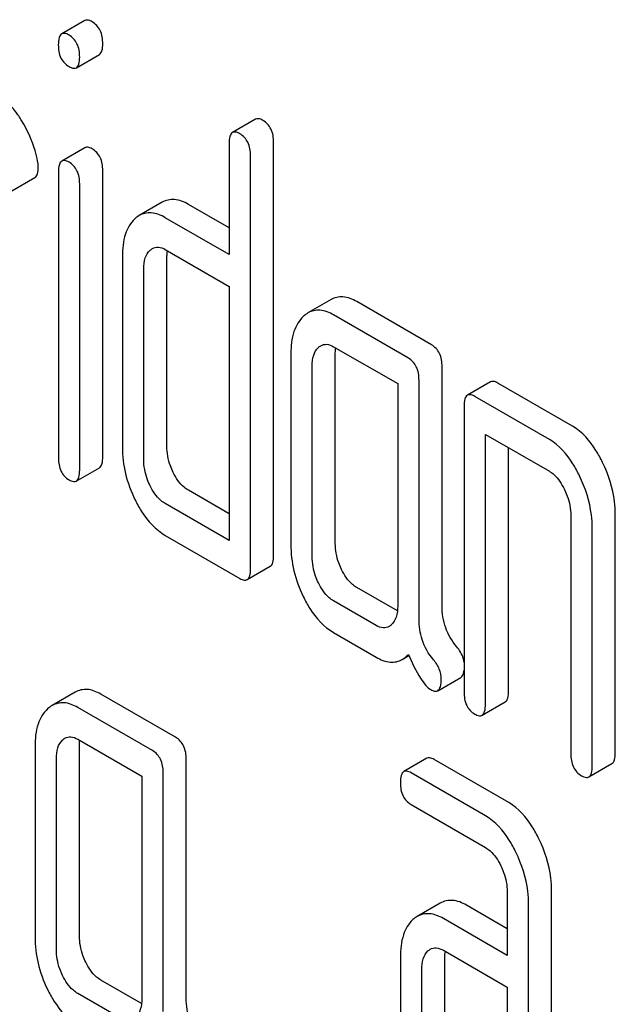
# Model space of a CAD drawing. Units: millimetres. Extents: x 0 to 4200, y -3 to 2970.
# Drawn here: x 3115 to 3121, y 2031 to 2040 of the extents above; entities that cross this region are included whole.
import ezdxf

# ---------------------------------------------------------------- set-up
doc = ezdxf.new("R2010")
doc.units = ezdxf.units.MM
doc.header["$LTSCALE"] = 231
doc.layers.get('0').update_dxf_attribs({"linetype": 'CONTINUOUS'})

msp = doc.modelspace()

# ---------------------------------------------------------------- linework, layer by layer
at = {"color": 7, "linetype": 'Continuous'}
for p, q in [((3116.0758, 2039.934), (3115.8637, 2039.8116)), ((3115.9984, 2039.5006), (3116.2105, 2039.623)), ((3117.6452, 2039.028), (3117.433, 2038.9055)), ((3116.0775, 2038.7661), (3115.8654, 2038.6437)), ((3117.4022, 2038.8052), (3117.4022, 2037.7838)), ((3117.8105, 2035.0208), (3117.8105, 2038.8144)), ((3117.5983, 2034.8983), (3117.5983, 2038.6919)), ((3115.4061, 2038.3704), (3115.6182, 2038.4929)), ((3115.8347, 2038.5458), (3115.8347, 2035.9165)), ((3116.2411, 2035.9269), (3116.2411, 2038.5561)), ((3116.0289, 2035.8044), (3116.0289, 2038.4336)), ((3116.7872, 2038.2642), (3116.5751, 2038.1418)), ((3117.4022, 2038.0288), (3117.0277, 2038.2449)), ((3117.4022, 2037.7838), (3116.8156, 2038.1225)), ((3116.8156, 2037.8307), (3117.4022, 2037.492)), ((3116.8296, 2036.0248), (3116.8296, 2037.7757)), ((3116.4213, 2037.7665), (3116.4213, 2036.0156)), ((3116.6175, 2035.9023), (3116.6175, 2037.6532)), ((3117.4022, 2037.492), (3117.4022, 2035.1575)), ((3118.338, 2037.3703), (3118.1258, 2037.2478)), ((3119.2602, 2036.9561), (3118.5736, 2037.3525)), ((3119.048, 2036.8336), (3118.3614, 2037.23)), ((3117.9691, 2036.8729), (3117.9691, 2035.122)), ((3118.3614, 2036.9382), (3118.95, 2036.5984)), ((3118.3774, 2035.1312), (3118.3774, 2036.8821)), ((3118.1653, 2035.0087), (3118.1653, 2036.7596)), ((3119.3583, 2034.5591), (3119.3583, 2036.7535)), ((3118.95, 2036.5984), (3118.95, 2034.5557)), ((3119.1461, 2034.4366), (3119.1461, 2036.6311)), ((3119.8031, 2036.6149), (3119.591, 2036.4924)), ((3120.5569, 2036.2074), (3119.8703, 2036.6038)), ((3120.3447, 2036.085), (3119.6581, 2036.4814)), ((3119.5601, 2036.3921), (3119.5601, 2033.7657)), ((3119.7562, 2033.6525), (3119.7562, 2036.1329)), ((3119.7562, 2036.1329), (3120.3447, 2035.7931)), ((3119.9684, 2033.775), (3119.9684, 2036.0104)), ((3115.998, 2035.7041), (3116.2102, 2035.8265)), ((3117.4022, 2035.4024), (3117.0277, 2035.6186)), ((3117.4022, 2035.1575), (3116.8156, 2035.4961)), ((3120.5409, 2035.3881), (3120.5409, 2033.1994)), ((3120.9492, 2033.2087), (3120.9492, 2035.3973)), ((3120.7371, 2033.0862), (3120.7371, 2035.2748)), ((3116.8156, 2035.2043), (3117.5002, 2034.809)), ((3117.5674, 2034.798), (3117.7796, 2034.9205)), ((3118.9474, 2034.5103), (3118.5736, 2034.7261)), ((3118.7538, 2034.3771), (3118.3614, 2034.6037)), ((3118.3614, 2034.3118), (3118.7538, 2034.0853)), ((3118.9914, 2034.0644), (3119.053, 2034.0999)), ((3119.3179, 2033.7781), (3119.53, 2033.9005)), ((3115.9878, 2033.7642), (3115.7757, 2033.6417)), ((3116.91, 2033.35), (3116.2234, 2033.7464)), ((3116.6979, 2033.2275), (3116.0113, 2033.6239)), ((3119.7253, 2033.5522), (3119.9375, 2033.6746)), ((3115.6189, 2033.2668), (3115.6189, 2031.5159)), ((3116.0113, 2033.3321), (3116.5998, 2032.9923)), ((3116.0272, 2031.5251), (3116.0272, 2033.276)), ((3119.2185, 2033.1567), (3119.0064, 2033.0342)), ((3115.8151, 2031.4026), (3115.8151, 2033.1535)), ((3117.0081, 2030.953), (3117.0081, 2033.1474)), ((3119.9703, 2032.7504), (3119.2857, 2033.1457)), ((3120.7062, 2032.9859), (3120.9183, 2033.1084)), ((3116.5998, 2032.9923), (3116.5998, 2030.9496)), ((3116.796, 2030.8305), (3116.796, 2033.025)), ((3119.7582, 2032.6279), (3119.0735, 2033.0232)), ((3119.0735, 2032.7314), (3119.7582, 2032.3361)), ((3119.9563, 2031.9299), (3119.9563, 2031.3463)), ((3120.3646, 2029.021), (3120.3646, 2031.9391)), ((3119.3414, 2031.8267), (3119.1292, 2031.7042)), ((3119.9563, 2031.5912), (3119.5819, 2031.8074)), ((3120.1525, 2028.8985), (3120.1525, 2031.8166)), ((3119.9563, 2031.3463), (3119.3698, 2031.6849)), ((3119.3698, 2031.3931), (3119.9563, 2031.0545)), ((3118.9755, 2031.3289), (3118.9755, 2029.578)), ((3119.3838, 2029.5872), (3119.3838, 2031.3381)), ((3119.1716, 2029.4648), (3119.1716, 2031.2157)), ((3116.5972, 2030.9042), (3116.2234, 2031.12)), ((3116.4036, 2030.771), (3116.0113, 2030.9975)), ((3119.9563, 2031.0545), (3119.9563, 2029.0117))]:
    msp.add_line(p, q, dxfattribs=at)
for centre, radius, start, end in [((3117.2524, 2037.7763), 0.4228, 176.01605, 180.07714), ((3117.184, 2037.7807), 0.3542, 173.43962, 175.96377), ((3119.7651, 2031.3438), 0.3812, 173.98674, 176.08428)]:
    msp.add_arc(centre, radius, start, end, dxfattribs=at)
for points, knots in [([(3116.143, 2039.923), (3116.1364, 2039.9268), (3116.1164, 2039.9374), (3116.0893, 2039.9418), (3116.0758, 2039.934)], [0, 0, 0, 0, 0.327898, 1, 1, 1, 1]), ([(3116.2411, 2039.7205), (3116.2411, 2039.7624), (3116.2303, 2039.8431), (3116.1741, 2039.905), (3116.143, 2039.923)], [0, 0, 0, 0, 0.538333, 1, 1, 1, 1]), ([(3115.8637, 2039.8116), (3115.8517, 2039.8047), (3115.8337, 2039.769), (3115.8328, 2039.7334), (3115.8328, 2039.7113)], [0, 0, 0, 0, 0.38345, 1, 1, 1, 1]), ([(3115.9309, 2039.8005), (3115.9243, 2039.8043), (3115.9043, 2039.8149), (3115.8772, 2039.8193), (3115.8637, 2039.8116)], [0, 0, 0, 0, 0.327898, 1, 1, 1, 1]), ([(3116.0289, 2039.598), (3116.0289, 2039.6399), (3116.0181, 2039.7206), (3115.962, 2039.7825), (3115.9309, 2039.8005)], [0, 0, 0, 0, 0.538333, 1, 1, 1, 1]), ([(3115.8328, 2039.7113), (3115.8328, 2039.67), (3115.8425, 2039.5895), (3115.8998, 2039.5296), (3115.9309, 2039.5116)], [0, 0, 0, 0, 0.534946, 1, 1, 1, 1]), ([(3116.2105, 2039.623), (3116.2221, 2039.6297), (3116.2401, 2039.6641), (3116.2411, 2039.6989), (3116.2411, 2039.7205)], [0, 0, 0, 0, 0.382541, 1, 1, 1, 1]), ([(3115.9984, 2039.5006), (3116.01, 2039.5073), (3116.028, 2039.5416), (3116.0289, 2039.5764), (3116.0289, 2039.598)], [0, 0, 0, 0, 0.382541, 1, 1, 1, 1]), ([(3115.9309, 2039.5116), (3115.9374, 2039.5078), (3115.9575, 2039.4972), (3115.9848, 2039.4927), (3115.9984, 2039.5006)], [0, 0, 0, 0, 0.325559, 1, 1, 1, 1]), ([(3115.4956, 2039.0157), (3115.4783, 2039.0438), (3115.4144, 2039.1389), (3115.3312, 2039.2244), (3115.2602, 2039.2654)], [0, 0, 0, 0, 0.286771, 1, 1, 1, 1]), ([(3117.7124, 2039.0169), (3117.7058, 2039.0207), (3117.6858, 2039.0313), (3117.6587, 2039.0358), (3117.6452, 2039.028)], [0, 0, 0, 0, 0.327898, 1, 1, 1, 1]), ([(3115.6428, 2038.6418), (3115.6364, 2038.6746), (3115.6049, 2038.8053), (3115.5486, 2038.9297), (3115.4956, 2039.0157)], [0, 0, 0, 0, 0.248432, 1, 1, 1, 1]), ([(3117.8105, 2038.8144), (3117.8105, 2038.8563), (3117.7997, 2038.937), (3117.7435, 2038.999), (3117.7124, 2039.0169)], [0, 0, 0, 0, 0.538333, 1, 1, 1, 1]), ([(3117.433, 2038.9055), (3117.4211, 2038.8986), (3117.4031, 2038.863), (3117.4022, 2038.8274), (3117.4022, 2038.8052)], [0, 0, 0, 0, 0.38345, 1, 1, 1, 1]), ([(3117.5002, 2038.8945), (3117.4937, 2038.8983), (3117.4737, 2038.9088), (3117.4465, 2038.9133), (3117.433, 2038.9055)], [0, 0, 0, 0, 0.327898, 1, 1, 1, 1]), ([(3117.5983, 2038.6919), (3117.5983, 2038.7339), (3117.5875, 2038.8145), (3117.5314, 2038.8765), (3117.5002, 2038.8945)], [0, 0, 0, 0, 0.538333, 1, 1, 1, 1]), ([(3116.143, 2038.7557), (3116.1366, 2038.7594), (3116.1171, 2038.7697), (3116.0907, 2038.7737), (3116.0775, 2038.7661)], [0, 0, 0, 0, 0.326255, 1, 1, 1, 1]), ([(3116.2411, 2038.5561), (3116.2411, 2038.5972), (3116.2297, 2038.6768), (3116.1741, 2038.7378), (3116.143, 2038.7557)], [0, 0, 0, 0, 0.533955, 1, 1, 1, 1]), ([(3115.6182, 2038.4929), (3115.6295, 2038.4994), (3115.6475, 2038.5318), (3115.6486, 2038.5654), (3115.6486, 2038.5859)], [0, 0, 0, 0, 0.388745, 1, 1, 1, 1]), ([(3115.6486, 2038.5859), (3115.6486, 2038.5904), (3115.6481, 2038.6091), (3115.6456, 2038.6278), (3115.6428, 2038.6418)], [0, 0, 0, 0, 0.237237, 1, 1, 1, 1]), ([(3115.8654, 2038.6437), (3115.8536, 2038.6369), (3115.8357, 2038.6022), (3115.8347, 2038.5674), (3115.8347, 2038.5458)], [0, 0, 0, 0, 0.38566, 1, 1, 1, 1]), ([(3115.9309, 2038.6333), (3115.9245, 2038.6369), (3115.905, 2038.6472), (3115.8786, 2038.6513), (3115.8654, 2038.6437)], [0, 0, 0, 0, 0.326255, 1, 1, 1, 1]), ([(3116.0289, 2038.4336), (3116.0289, 2038.4748), (3116.0176, 2038.5544), (3115.9619, 2038.6153), (3115.9309, 2038.6333)], [0, 0, 0, 0, 0.533955, 1, 1, 1, 1]), ([(3117.0277, 2038.2449), (3116.9884, 2038.2677), (3116.9081, 2038.3018), (3116.8202, 2038.2833), (3116.7872, 2038.2642)], [0, 0, 0, 0, 0.543456, 1, 1, 1, 1]), ([(3116.8156, 2038.1225), (3116.7763, 2038.1452), (3116.696, 2038.1793), (3116.6081, 2038.1608), (3116.5751, 2038.1418)], [0, 0, 0, 0, 0.543456, 1, 1, 1, 1]), ([(3116.5351, 2038.1123), (3116.4949, 2038.0757), (3116.4314, 2037.9616), (3116.4213, 2037.8361), (3116.4213, 2037.7665)], [0, 0, 0, 0, 0.438434, 1, 1, 1, 1]), ([(3116.6175, 2037.6532), (3116.6175, 2037.6868), (3116.623, 2037.7492), (3116.6557, 2037.8048), (3116.6763, 2037.8235)], [0, 0, 0, 0, 0.547245, 1, 1, 1, 1]), ([(3116.698, 2037.8396), (3116.7139, 2037.8488), (3116.7566, 2037.8587), (3116.7961, 2037.8419), (3116.8156, 2037.8307)], [0, 0, 0, 0, 0.448654, 1, 1, 1, 1]), ([(3118.5736, 2037.3525), (3118.5352, 2037.3746), (3118.4563, 2037.4079), (3118.3705, 2037.389), (3118.338, 2037.3703)], [0, 0, 0, 0, 0.541525, 1, 1, 1, 1]), ([(3118.3614, 2037.23), (3118.323, 2037.2522), (3118.2442, 2037.2854), (3118.1583, 2037.2665), (3118.1258, 2037.2478)], [0, 0, 0, 0, 0.541525, 1, 1, 1, 1]), ([(3118.0848, 2037.2175), (3118.0442, 2037.1805), (3117.9797, 2037.0672), (3117.9691, 2036.9417), (3117.9691, 2036.8729)], [0, 0, 0, 0, 0.444024, 1, 1, 1, 1]), ([(3118.2439, 2036.9471), (3118.2598, 2036.9563), (3118.3024, 2036.9663), (3118.3419, 2036.9495), (3118.3614, 2036.9382)], [0, 0, 0, 0, 0.448654, 1, 1, 1, 1]), ([(3119.3583, 2036.7535), (3119.3583, 2036.7955), (3119.3475, 2036.8761), (3119.2913, 2036.9381), (3119.2602, 2036.9561)], [0, 0, 0, 0, 0.538334, 1, 1, 1, 1]), ([(3118.1653, 2036.7596), (3118.1653, 2036.7933), (3118.1699, 2036.8556), (3118.2016, 2036.9123), (3118.2222, 2036.9311)], [0, 0, 0, 0, 0.547729, 1, 1, 1, 1]), ([(3119.1461, 2036.6311), (3119.1461, 2036.673), (3119.1353, 2036.7537), (3119.0792, 2036.8156), (3119.048, 2036.8336)], [0, 0, 0, 0, 0.538334, 1, 1, 1, 1]), ([(3119.8703, 2036.6038), (3119.8637, 2036.6076), (3119.8437, 2036.6182), (3119.8166, 2036.6226), (3119.8031, 2036.6149)], [0, 0, 0, 0, 0.327898, 1, 1, 1, 1]), ([(3119.591, 2036.4924), (3119.579, 2036.4855), (3119.561, 2036.4499), (3119.5601, 2036.4143), (3119.5601, 2036.3921)], [0, 0, 0, 0, 0.38345, 1, 1, 1, 1]), ([(3119.6581, 2036.4814), (3119.6516, 2036.4852), (3119.6316, 2036.4957), (3119.6044, 2036.5002), (3119.591, 2036.4924)], [0, 0, 0, 0, 0.327898, 1, 1, 1, 1]), ([(3120.8325, 2035.8747), (3120.8141, 2035.9126), (3120.7455, 2036.0397), (3120.646, 2036.156), (3120.5569, 2036.2074)], [0, 0, 0, 0, 0.290625, 1, 1, 1, 1]), ([(3120.6204, 2035.7522), (3120.602, 2035.7901), (3120.5334, 2035.9172), (3120.4339, 2036.0335), (3120.3447, 2036.085)], [0, 0, 0, 0, 0.290625, 1, 1, 1, 1]), ([(3116.4213, 2036.0156), (3116.4213, 2035.9343), (3116.4407, 2035.7674), (3116.4993, 2035.6102), (3116.5365, 2035.5339)], [0, 0, 0, 0, 0.489246, 1, 1, 1, 1]), ([(3116.8884, 2035.7836), (3116.8789, 2035.8033), (3116.8459, 2035.8796), (3116.8296, 2035.9635), (3116.8296, 2036.0248)], [0, 0, 0, 0, 0.26312, 1, 1, 1, 1]), ([(3115.8347, 2035.9165), (3115.8347, 2035.8745), (3115.8437, 2035.7938), (3115.9002, 2035.7328), (3115.9309, 2035.7151)], [0, 0, 0, 0, 0.543354, 1, 1, 1, 1]), ([(3116.2102, 2035.8265), (3116.222, 2035.8334), (3116.2402, 2035.8689), (3116.2411, 2035.9045), (3116.2411, 2035.9269)], [0, 0, 0, 0, 0.379509, 1, 1, 1, 1]), ([(3116.6763, 2035.6612), (3116.6666, 2035.6813), (3116.6336, 2035.7576), (3116.6175, 2035.8415), (3116.6175, 2035.9023)], [0, 0, 0, 0, 0.268627, 1, 1, 1, 1]), ([(3120.9492, 2035.3973), (3120.9492, 2035.4369), (3120.939, 2035.6015), (3120.887, 2035.7621), (3120.8325, 2035.8747)], [0, 0, 0, 0, 0.24053, 1, 1, 1, 1]), ([(3115.998, 2035.7041), (3116.0099, 2035.7109), (3116.028, 2035.7464), (3116.0289, 2035.7821), (3116.0289, 2035.8044)], [0, 0, 0, 0, 0.379509, 1, 1, 1, 1]), ([(3117.0277, 2035.6186), (3117.0138, 2035.6266), (3116.9541, 2035.6688), (3116.9131, 2035.7327), (3116.8884, 2035.7836)], [0, 0, 0, 0, 0.221221, 1, 1, 1, 1]), ([(3120.3447, 2035.7931), (3120.3591, 2035.7848), (3120.418, 2035.7412), (3120.4576, 2035.6768), (3120.4821, 2035.6263)], [0, 0, 0, 0, 0.228331, 1, 1, 1, 1]), ([(3115.9309, 2035.7151), (3115.9374, 2035.7113), (3115.9574, 2035.7008), (3115.9845, 2035.6963), (3115.998, 2035.7041)], [0, 0, 0, 0, 0.325072, 1, 1, 1, 1]), ([(3120.7371, 2035.2748), (3120.7371, 2035.3144), (3120.7268, 2035.4791), (3120.6749, 2035.6397), (3120.6204, 2035.7522)], [0, 0, 0, 0, 0.24053, 1, 1, 1, 1]), ([(3116.8156, 2035.4961), (3116.8012, 2035.5044), (3116.7416, 2035.5468), (3116.7008, 2035.6107), (3116.6763, 2035.6612)], [0, 0, 0, 0, 0.227937, 1, 1, 1, 1]), ([(3120.4821, 2035.6263), (3120.4917, 2035.6065), (3120.5242, 2035.531), (3120.5409, 2035.4482), (3120.5409, 2035.3881)], [0, 0, 0, 0, 0.268335, 1, 1, 1, 1]), ([(3116.5365, 2035.5339), (3116.5548, 2035.4966), (3116.624, 2035.3697), (3116.726, 2035.256), (3116.8156, 2035.2043)], [0, 0, 0, 0, 0.286698, 1, 1, 1, 1]), ([(3117.9691, 2035.122), (3117.9691, 2035.0407), (3117.9884, 2034.8746), (3118.0461, 2034.7178), (3118.0829, 2034.6419)], [0, 0, 0, 0, 0.490736, 1, 1, 1, 1]), ([(3118.4343, 2034.8912), (3118.4248, 2034.9108), (3118.3922, 2034.9868), (3118.3774, 2035.0703), (3118.3774, 2035.1312)], [0, 0, 0, 0, 0.263588, 1, 1, 1, 1]), ([(3117.7796, 2034.9205), (3117.7914, 2034.9273), (3117.8096, 2034.9628), (3117.8105, 2034.9985), (3117.8105, 2035.0208)], [0, 0, 0, 0, 0.379509, 1, 1, 1, 1]), ([(3118.2222, 2034.7687), (3118.2125, 2034.7887), (3118.1799, 2034.8648), (3118.1653, 2034.9483), (3118.1653, 2035.0087)], [0, 0, 0, 0, 0.269171, 1, 1, 1, 1]), ([(3117.5674, 2034.798), (3117.5792, 2034.8048), (3117.5974, 2034.8403), (3117.5983, 2034.876), (3117.5983, 2034.8983)], [0, 0, 0, 0, 0.379509, 1, 1, 1, 1]), ([(3118.5736, 2034.7261), (3118.5596, 2034.7342), (3118.4999, 2034.7764), (3118.4589, 2034.8402), (3118.4343, 2034.8912)], [0, 0, 0, 0, 0.221221, 1, 1, 1, 1]), ([(3117.5002, 2034.809), (3117.5068, 2034.8053), (3117.5267, 2034.7947), (3117.5539, 2034.7902), (3117.5674, 2034.798)], [0, 0, 0, 0, 0.325072, 1, 1, 1, 1]), ([(3118.3614, 2034.6037), (3118.3471, 2034.6119), (3118.2875, 2034.6543), (3118.2466, 2034.7182), (3118.2222, 2034.7687)], [0, 0, 0, 0, 0.227937, 1, 1, 1, 1]), ([(3118.0829, 2034.6419), (3118.101, 2034.6045), (3118.1698, 2034.4773), (3118.2718, 2034.3636), (3118.3614, 2034.3118)], [0, 0, 0, 0, 0.286853, 1, 1, 1, 1]), ([(3118.95, 2034.5557), (3118.95, 2034.5215), (3118.9449, 2034.4583), (3118.912, 2034.4015), (3118.8911, 2034.3825)], [0, 0, 0, 0, 0.547633, 1, 1, 1, 1]), ([(3119.4914, 2034.1836), (3119.4482, 2034.2342), (3119.3776, 2034.3537), (3119.3583, 2034.4906), (3119.3583, 2034.5591)], [0, 0, 0, 0, 0.492675, 1, 1, 1, 1]), ([(3119.2793, 2034.0611), (3119.2331, 2034.1152), (3119.1639, 2034.2362), (3119.1461, 2034.3727), (3119.1461, 2034.4366)], [0, 0, 0, 0, 0.526814, 1, 1, 1, 1]), ([(3118.8707, 2034.3674), (3118.8549, 2034.3583), (3118.8123, 2034.3489), (3118.7732, 2034.3659), (3118.7538, 2034.3771)], [0, 0, 0, 0, 0.448127, 1, 1, 1, 1]), ([(3119.5602, 2034.0392), (3119.5585, 2034.052), (3119.5473, 2034.1048), (3119.5179, 2034.1524), (3119.4914, 2034.1836)], [0, 0, 0, 0, 0.239227, 1, 1, 1, 1]), ([(3118.7538, 2034.0853), (3118.7928, 2034.0628), (3118.8717, 2034.0283), (3118.9589, 2034.0456), (3118.9914, 2034.0644)], [0, 0, 0, 0, 0.545667, 1, 1, 1, 1]), ([(3118.9914, 2034.0644), (3118.9965, 2034.0673), (3119.0171, 2034.0805), (3119.0355, 2034.0972), (3119.048, 2034.1109)], [0, 0, 0, 0, 0.237529, 1, 1, 1, 1]), ([(3119.048, 2034.1109), (3119.0808, 2034.0361), (3119.1277, 2033.9364), (3119.202, 2033.8309), (3119.237, 2033.7976), (3119.254, 2033.7878)], [0, 0, 0, 0, 0.633267, 0.847179, 1, 1, 1, 1]), ([(3119.3501, 2033.884), (3119.3501, 2033.9152), (3119.3376, 2033.9806), (3119.301, 2034.0356), (3119.2793, 2034.0611)], [0, 0, 0, 0, 0.481875, 1, 1, 1, 1]), ([(3119.3179, 2033.7781), (3119.3303, 2033.7852), (3119.3492, 2033.8229), (3119.3501, 2033.8604), (3119.3501, 2033.884)], [0, 0, 0, 0, 0.37758, 1, 1, 1, 1]), ([(3119.53, 2033.9005), (3119.5341, 2033.9029), (3119.5527, 2033.9196), (3119.5577, 2033.9459), (3119.5601, 2033.9654)], [0, 0, 0, 0, 0.192946, 1, 1, 1, 1]), ([(3116.2234, 2033.7464), (3116.185, 2033.7685), (3116.1061, 2033.8018), (3116.0203, 2033.7829), (3115.9878, 2033.7642)], [0, 0, 0, 0, 0.541525, 1, 1, 1, 1]), ([(3119.254, 2033.7878), (3119.2601, 2033.7842), (3119.2792, 2033.7742), (3119.3049, 2033.7706), (3119.3179, 2033.7781)], [0, 0, 0, 0, 0.320911, 1, 1, 1, 1]), ([(3119.5601, 2033.7657), (3119.5601, 2033.7236), (3119.5692, 2033.6421), (3119.627, 2033.5812), (3119.6581, 2033.5632)], [0, 0, 0, 0, 0.539315, 1, 1, 1, 1]), ([(3119.9375, 2033.6746), (3119.9493, 2033.6815), (3119.9675, 2033.717), (3119.9684, 2033.7526), (3119.9684, 2033.775)], [0, 0, 0, 0, 0.379509, 1, 1, 1, 1]), ([(3115.7347, 2033.6114), (3115.694, 2033.5744), (3115.6296, 2033.4611), (3115.6189, 2033.3356), (3115.6189, 2033.2668)], [0, 0, 0, 0, 0.444024, 1, 1, 1, 1]), ([(3116.0113, 2033.6239), (3115.9729, 2033.6461), (3115.894, 2033.6793), (3115.8082, 2033.6604), (3115.7757, 2033.6417)], [0, 0, 0, 0, 0.541525, 1, 1, 1, 1]), ([(3119.7253, 2033.5522), (3119.7371, 2033.559), (3119.7553, 2033.5945), (3119.7562, 2033.6302), (3119.7562, 2033.6525)], [0, 0, 0, 0, 0.379509, 1, 1, 1, 1]), ([(3119.6581, 2033.5632), (3119.6647, 2033.5594), (3119.6846, 2033.5489), (3119.7118, 2033.5444), (3119.7253, 2033.5522)], [0, 0, 0, 0, 0.325072, 1, 1, 1, 1]), ([(3115.8937, 2033.341), (3115.9096, 2033.3502), (3115.9523, 2033.3602), (3115.9918, 2033.3433), (3116.0113, 2033.3321)], [0, 0, 0, 0, 0.448655, 1, 1, 1, 1]), ([(3117.0081, 2033.1474), (3117.0081, 2033.1894), (3116.9973, 2033.27), (3116.9412, 2033.332), (3116.91, 2033.35)], [0, 0, 0, 0, 0.538334, 1, 1, 1, 1]), ([(3115.8151, 2033.1535), (3115.8151, 2033.1872), (3115.8198, 2033.2495), (3115.8514, 2033.3062), (3115.872, 2033.3249)], [0, 0, 0, 0, 0.547731, 1, 1, 1, 1]), ([(3116.796, 2033.025), (3116.796, 2033.0669), (3116.7852, 2033.1476), (3116.729, 2033.2095), (3116.6979, 2033.2275)], [0, 0, 0, 0, 0.538334, 1, 1, 1, 1]), ([(3119.2857, 2033.1457), (3119.2791, 2033.1495), (3119.2591, 2033.16), (3119.232, 2033.1645), (3119.2185, 2033.1567)], [0, 0, 0, 0, 0.327898, 1, 1, 1, 1]), ([(3120.5409, 2033.1994), (3120.5409, 2033.1573), (3120.5501, 2033.0758), (3120.6078, 2033.0149), (3120.639, 2032.9969)], [0, 0, 0, 0, 0.539326, 1, 1, 1, 1]), ([(3120.9183, 2033.1084), (3120.9301, 2033.1152), (3120.9483, 2033.1507), (3120.9492, 2033.1863), (3120.9492, 2033.2087)], [0, 0, 0, 0, 0.379506, 1, 1, 1, 1]), ([(3120.7062, 2032.9859), (3120.718, 2032.9927), (3120.7362, 2033.0282), (3120.7371, 2033.0639), (3120.7371, 2033.0862)], [0, 0, 0, 0, 0.379506, 1, 1, 1, 1]), ([(3119.0064, 2033.0342), (3118.9944, 2033.0273), (3118.9764, 2032.9917), (3118.9755, 2032.9561), (3118.9755, 2032.9339)], [0, 0, 0, 0, 0.38345, 1, 1, 1, 1]), ([(3119.0735, 2033.0232), (3119.067, 2033.027), (3119.047, 2033.0376), (3119.0198, 2033.042), (3119.0064, 2033.0342)], [0, 0, 0, 0, 0.327898, 1, 1, 1, 1]), ([(3120.639, 2032.9969), (3120.6455, 2032.9931), (3120.6655, 2032.9826), (3120.6926, 2032.9781), (3120.7062, 2032.9859)], [0, 0, 0, 0, 0.325083, 1, 1, 1, 1]), ([(3118.9755, 2032.9339), (3118.9755, 2032.8918), (3118.9846, 2032.8103), (3119.0424, 2032.7494), (3119.0735, 2032.7314)], [0, 0, 0, 0, 0.539315, 1, 1, 1, 1]), ([(3120.2479, 2032.4165), (3120.2295, 2032.4545), (3120.1606, 2032.5822), (3120.0601, 2032.6986), (3119.9703, 2032.7504)], [0, 0, 0, 0, 0.289242, 1, 1, 1, 1]), ([(3120.0358, 2032.294), (3120.0174, 2032.332), (3119.9485, 2032.4598), (3119.8479, 2032.5761), (3119.7582, 2032.6279)], [0, 0, 0, 0, 0.289242, 1, 1, 1, 1]), ([(3120.3646, 2031.9391), (3120.3646, 2031.9787), (3120.3544, 2032.1434), (3120.3024, 2032.304), (3120.2479, 2032.4165)], [0, 0, 0, 0, 0.240527, 1, 1, 1, 1]), ([(3119.7582, 2032.3361), (3119.7725, 2032.3278), (3119.8317, 2032.2847), (3119.8722, 2032.2209), (3119.897, 2032.1706)], [0, 0, 0, 0, 0.22817, 1, 1, 1, 1]), ([(3120.1525, 2031.8166), (3120.1525, 2031.8562), (3120.1423, 2032.0209), (3120.0903, 2032.1815), (3120.0358, 2032.294)], [0, 0, 0, 0, 0.240527, 1, 1, 1, 1]), ([(3119.897, 2032.1706), (3119.9069, 2032.1506), (3119.9402, 2032.0745), (3119.9563, 2031.9906), (3119.9563, 2031.9299)], [0, 0, 0, 0, 0.268787, 1, 1, 1, 1]), ([(3119.5819, 2031.8074), (3119.5426, 2031.8301), (3119.4623, 2031.8643), (3119.3744, 2031.8458), (3119.3414, 2031.8267)], [0, 0, 0, 0, 0.543456, 1, 1, 1, 1]), ([(3119.3698, 2031.6849), (3119.3304, 2031.7076), (3119.2501, 2031.7418), (3119.1623, 2031.7233), (3119.1292, 2031.7042)], [0, 0, 0, 0, 0.543456, 1, 1, 1, 1]), ([(3119.0892, 2031.6747), (3119.049, 2031.6381), (3118.9856, 2031.524), (3118.9755, 2031.3986), (3118.9755, 2031.3289)], [0, 0, 0, 0, 0.438434, 1, 1, 1, 1]), ([(3115.6189, 2031.5159), (3115.6189, 2031.4346), (3115.6382, 2031.2685), (3115.696, 2031.1117), (3115.7327, 2031.0358)], [0, 0, 0, 0, 0.490736, 1, 1, 1, 1]), ([(3116.0841, 2031.2851), (3116.0746, 2031.3047), (3116.042, 2031.3807), (3116.0272, 2031.4642), (3116.0272, 2031.5251)], [0, 0, 0, 0, 0.263588, 1, 1, 1, 1]), ([(3115.872, 2031.1626), (3115.8623, 2031.1826), (3115.8298, 2031.2586), (3115.8151, 2031.3422), (3115.8151, 2031.4026)], [0, 0, 0, 0, 0.269172, 1, 1, 1, 1]), ([(3119.1716, 2031.2157), (3119.1716, 2031.2494), (3119.1763, 2031.3117), (3119.2079, 2031.3684), (3119.2285, 2031.3871)], [0, 0, 0, 0, 0.547729, 1, 1, 1, 1]), ([(3119.2493, 2031.4024), (3119.2656, 2031.4118), (3119.3093, 2031.4217), (3119.3498, 2031.4046), (3119.3698, 2031.3931)], [0, 0, 0, 0, 0.448889, 1, 1, 1, 1]), ([(3116.2234, 2031.12), (3116.2095, 2031.1281), (3116.1498, 2031.1703), (3116.1088, 2031.2341), (3116.0841, 2031.2851)], [0, 0, 0, 0, 0.221217, 1, 1, 1, 1]), ([(3116.0113, 2030.9975), (3115.9969, 2031.0058), (3115.9373, 2031.0482), (3115.8965, 2031.1121), (3115.872, 2031.1626)], [0, 0, 0, 0, 0.227937, 1, 1, 1, 1]), ([(3115.7327, 2031.0358), (3115.7509, 2030.9984), (3115.8197, 2030.8712), (3115.9217, 2030.7575), (3116.0113, 2030.7057)], [0, 0, 0, 0, 0.286853, 1, 1, 1, 1]), ([(3116.5998, 2030.9496), (3116.5998, 2030.9154), (3116.5947, 2030.8522), (3116.5618, 2030.7954), (3116.541, 2030.7764)], [0, 0, 0, 0, 0.547633, 1, 1, 1, 1]), ([(3117.1412, 2030.5774), (3117.0981, 2030.6281), (3117.0275, 2030.7476), (3117.0081, 2030.8844), (3117.0081, 2030.953)], [0, 0, 0, 0, 0.492675, 1, 1, 1, 1])]:
    msp.add_open_spline(points, degree=3, knots=knots, dxfattribs=at)
for points in [[(3116.5751, 2038.1418), (3116.5607, 2038.1335), (3116.5473, 2038.1234), (3116.5351, 2038.1123)], [(3116.6763, 2037.8235), (3116.683, 2037.8296), (3116.6902, 2037.8351), (3116.698, 2037.8396)], [(3118.1258, 2037.2478), (3118.1111, 2037.2393), (3118.0974, 2037.229), (3118.0848, 2037.2175)], [(3118.2222, 2036.9311), (3118.2288, 2036.9371), (3118.2361, 2036.9426), (3118.2439, 2036.9471)], [(3118.3774, 2036.8821), (3118.3774, 2036.8973), (3118.378, 2036.9126), (3118.3796, 2036.9277)], [(3118.8911, 2034.3825), (3118.8848, 2034.3768), (3118.878, 2034.3716), (3118.8707, 2034.3674)], [(3115.7757, 2033.6417), (3115.761, 2033.6332), (3115.7472, 2033.6228), (3115.7347, 2033.6114)], [(3115.872, 2033.3249), (3115.8787, 2033.331), (3115.8859, 2033.3365), (3115.8937, 2033.341)], [(3116.0272, 2033.276), (3116.0272, 2033.2912), (3116.0279, 2033.3065), (3116.0295, 2033.3216)], [(3119.1292, 2031.7042), (3119.1149, 2031.6959), (3119.1015, 2031.6859), (3119.0892, 2031.6747)], [(3119.2285, 2031.3871), (3119.2349, 2031.3929), (3119.2418, 2031.3981), (3119.2493, 2031.4024)], [(3119.3838, 2031.3381), (3119.3838, 2031.3487), (3119.3841, 2031.3593), (3119.3848, 2031.3699)]]:
    msp.add_open_spline(points, degree=3, dxfattribs=at)

doc.saveas('drawing.dxf')
